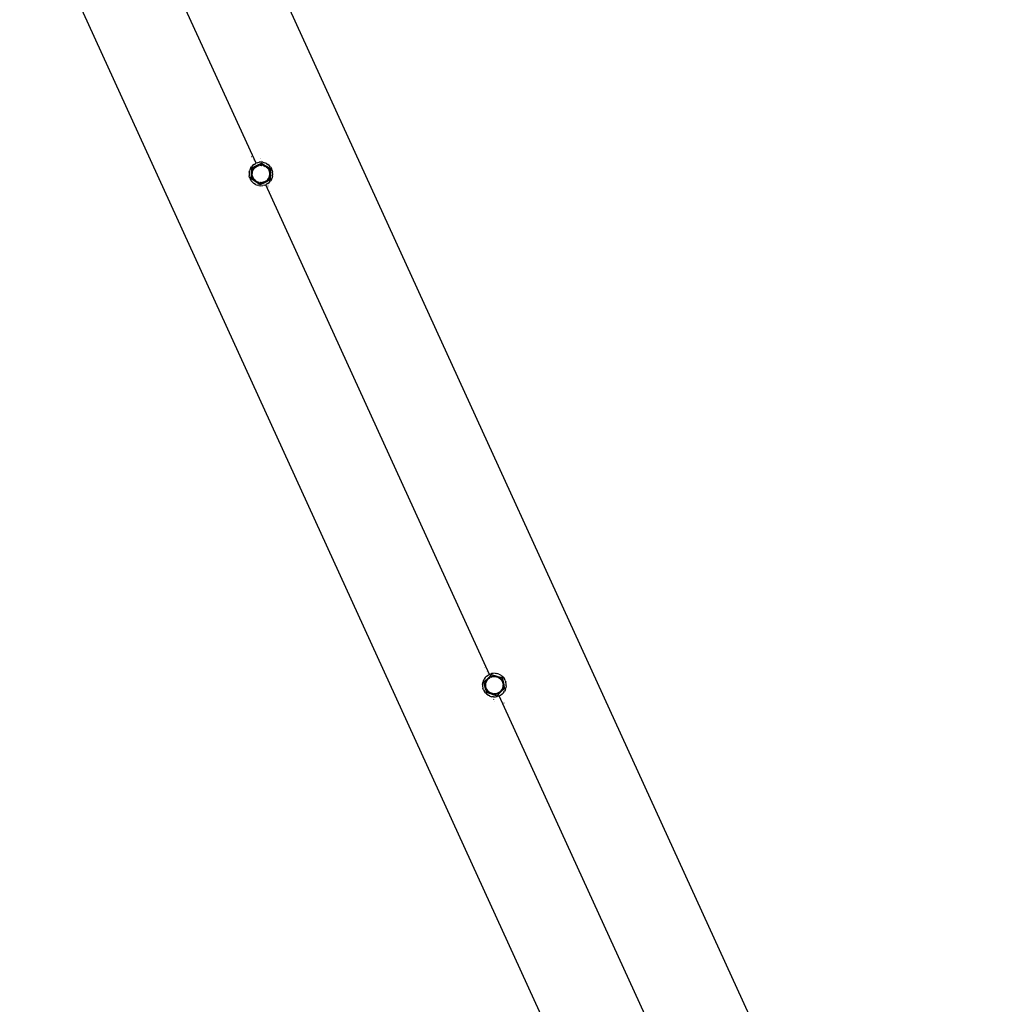
# Model space of a CAD drawing. Units: millimetres. Extents: x -15261 to 4839, y -3372 to 6430.
# Drawn here: x 592 to 1414, y 2414 to 3247 of the extents above; entities that cross this region are included whole.
import ezdxf

# ---------------------------------------------------------------- set-up
doc = ezdxf.new("R2010")
doc.units = ezdxf.units.MM

# ---------------------------------------------------------------- blocks, each defined once
blk = doc.blocks.new('WP-P316')
for p, q in [((696.09, 6502.06), (1845.21, 3986.82)), ((631.97, 6257.37), (1674.2, 3976.1)), ((1222.67, 5156.95), (1033.58, 5570.82)), ((1222.67, 5156.95), (1033.58, 5570.82)), ((1218.68, 5162.72), (1218.72, 5162.74)), ((1226.14, 5161.29), (1226.07, 5161.29)), ((1226.4, 5160.74), (1226.34, 5160.71)), ((1217.93, 5152.46), (1217.32, 5151.02)), ((1217.93, 5152.46), (1218.76, 5153.8)), ((1219.78, 5154.98), (1218.76, 5153.8)), ((1218.83, 5148.31), (1219.08, 5152.93)), ((1219.08, 5152.93), (1223.2, 5155.01)), ((1219.09, 5149.97), (1219.7, 5151.53)), ((1219.7, 5151.53), (1220.61, 5152.93)), ((1220.98, 5156), (1219.78, 5154.98)), ((1220.33, 5151.64), (1219.82, 5150.58)), ((1220.14, 5159.6), (1220.16, 5159.61)), ((1221, 5152.61), (1220.33, 5151.64)), ((1220.51, 5151.56), (1221.15, 5152.48)), ((1220.61, 5152.93), (1221.8, 5154.1)), ((1220.98, 5156), (1222.33, 5156.81)), ((1221, 5152.61), (1221.81, 5153.46)), ((1221.15, 5152.48), (1221.95, 5153.31)), ((1221.8, 5154.1), (1223.2, 5155.01)), ((1222.75, 5154.17), (1221.81, 5153.46)), ((1221.95, 5153.31), (1222.86, 5154.01)), ((1222.67, 5156.95), (1222.33, 5156.81)), ((1223.78, 5157.4), (1222.67, 5156.95)), ((1222.75, 5154.17), (1223.78, 5154.73)), ((1222.86, 5154.01), (1223.41, 5154.31)), ((1223.2, 5155.01), (1227.32, 5157.1)), ((1223.2, 5155.01), (1224.77, 5155.61)), ((1223.59, 5154.4), (1223.86, 5154.55)), ((1223.78, 5157.4), (1225.31, 5157.76)), ((1224.89, 5155.12), (1223.78, 5154.73)), ((1223.86, 5154.55), (1224.95, 5154.93)), ((1224.77, 5155.61), (1226.42, 5155.86)), ((1226.05, 5155.33), (1224.89, 5155.12)), ((1224.95, 5154.93), (1225.33, 5155)), ((1226.87, 5157.87), (1225.31, 5157.76)), ((1226.05, 5155.33), (1227.23, 5155.36)), ((1226.42, 5155.86), (1228.09, 5155.77)), ((1228.44, 5157.74), (1226.87, 5157.87)), ((1227.03, 5159.35), (1226.98, 5159.35)), ((1227.22, 5155.16), (1227.47, 5155.13)), ((1228.39, 5155.2), (1227.23, 5155.36)), ((1227.32, 5157.1), (1231.19, 5154.57)), ((1228.09, 5155.77), (1229.7, 5155.33)), ((1228.39, 5155.2), (1229.52, 5154.87)), ((1228.44, 5157.74), (1229.96, 5157.37)), ((1229.07, 5154.79), (1229.45, 5154.68)), ((1229.45, 5154.68), (1230.48, 5154.18)), ((1230.58, 5154.36), (1229.52, 5154.87)), ((1229.7, 5155.33), (1231.19, 5154.57)), ((1231.41, 5156.76), (1229.96, 5157.37)), ((1230.48, 5154.18), (1230.74, 5154.01)), ((1231.55, 5153.69), (1230.58, 5154.36)), ((1231.18, 5153.7), (1231.42, 5153.53)), ((1231.19, 5154.57), (1232.49, 5153.51)), ((1235.06, 5152.04), (1231.19, 5154.57)), ((1231.41, 5156.76), (1232.74, 5155.93)), ((1231.42, 5153.53), (1231.7, 5153.27)), ((1231.55, 5153.69), (1232.4, 5152.88)), ((1233.12, 5151.94), (1232.4, 5152.88)), ((1232.49, 5153.51), (1233.54, 5152.21)), ((1233.93, 5154.9), (1232.74, 5155.93)), ((1233.12, 5151.94), (1233.67, 5150.9)), ((1233.54, 5152.21), (1234.29, 5150.72)), ((1234.94, 5153.7), (1233.93, 5154.9)), ((1235.06, 5152.04), (1234.8, 5147.43)), ((1234.94, 5153.7), (1235.75, 5152.36)), ((1236.34, 5150.91), (1235.75, 5152.36)), ((1216.95, 5149.49), (1216.81, 5147.93)), ((1216.81, 5147.93), (1216.93, 5146.37)), ((1217.29, 5144.84), (1216.93, 5146.37)), ((1216.95, 5149.49), (1217.32, 5151.02)), ((1217.29, 5144.84), (1217.88, 5143.38)), ((1218.69, 5142.04), (1217.88, 5143.38)), ((1218.57, 5143.7), (1218.83, 5148.31)), ((1222.44, 5141.18), (1218.57, 5143.7)), ((1218.83, 5148.31), (1219.09, 5149.97)), ((1218.91, 5146.64), (1218.83, 5148.31)), ((1219.34, 5145.03), (1218.91, 5146.64)), ((1219.48, 5149.45), (1219.33, 5148.29)), ((1219.35, 5147.11), (1219.33, 5148.29)), ((1220.09, 5143.53), (1219.34, 5145.03)), ((1219.56, 5145.95), (1219.35, 5147.11)), ((1219.82, 5150.58), (1219.48, 5149.45)), ((1219.53, 5148.28), (1219.62, 5148.98)), ((1219.55, 5147.27), (1219.53, 5148.28)), ((1219.56, 5145.95), (1219.95, 5144.84)), ((1219.76, 5146), (1219.64, 5146.63)), ((1219.66, 5149.27), (1219.68, 5149.41)), ((1219.68, 5149.41), (1220.01, 5150.51)), ((1219.91, 5145.58), (1219.76, 5146)), ((1220.51, 5143.81), (1219.95, 5144.84)), ((1220.01, 5150.51), (1220.2, 5150.92)), ((1221.14, 5142.23), (1220.09, 5143.53)), ((1220.68, 5143.91), (1220.15, 5144.91)), ((1220.51, 5143.81), (1221.23, 5142.87)), ((1221.38, 5143), (1220.68, 5143.91)), ((1232.63, 5143.14), (1231.82, 5142.29)), ((1232.63, 5143.14), (1233.3, 5144.1)), ((1233.93, 5144.22), (1233.02, 5142.82)), ((1233.3, 5144.1), (1233.81, 5145.17)), ((1233.62, 5145.24), (1233.43, 5144.83)), ((1233.49, 5150.82), (1233.87, 5149.74)), ((1233.95, 5146.33), (1233.62, 5145.24)), ((1234.06, 5149.79), (1233.67, 5150.9)), ((1233.81, 5145.17), (1234.15, 5146.29)), ((1233.87, 5149.74), (1234.08, 5148.62)), ((1234.54, 5145.78), (1233.93, 5144.22)), ((1234.1, 5147.47), (1233.95, 5146.33)), ((1234.15, 5149.35), (1234.06, 5149.79)), ((1234.08, 5148.62), (1234.1, 5147.47)), ((1234.15, 5149.35), (1234.28, 5148.64)), ((1234.15, 5146.29), (1234.3, 5147.46)), ((1234.28, 5148.64), (1234.3, 5147.46)), ((1234.29, 5150.72), (1234.72, 5149.1)), ((1234.8, 5147.43), (1234.54, 5145.78)), ((1234.8, 5147.43), (1234.55, 5142.82)), ((1234.72, 5149.1), (1234.8, 5147.43)), ((1235.7, 5143.28), (1234.87, 5141.95)), ((1235.7, 5143.28), (1236.31, 5144.73)), ((1236.68, 5146.25), (1236.31, 5144.73)), ((1236.34, 5150.91), (1236.7, 5149.38)), ((1236.68, 5146.25), (1236.81, 5147.82)), ((1236.81, 5147.82), (1236.7, 5149.38)), ((1218.69, 5142.04), (1219.7, 5140.84)), ((1219.7, 5140.84), (1220.89, 5139.82)), ((1222.22, 5138.99), (1220.89, 5139.82)), ((1222.44, 5141.18), (1221.14, 5142.23)), ((1222.08, 5142.06), (1221.23, 5142.87)), ((1222.2, 5142.21), (1221.38, 5143)), ((1222.08, 5142.06), (1223.05, 5141.39)), ((1222.73, 5141.85), (1222.2, 5142.21)), ((1222.22, 5138.99), (1223.67, 5138.38)), ((1223.93, 5140.41), (1222.44, 5141.18)), ((1226.3, 5138.65), (1222.44, 5141.18)), ((1223.15, 5141.56), (1222.89, 5141.74)), ((1223.05, 5141.39), (1224.11, 5140.88)), ((1224.18, 5141.07), (1223.15, 5141.56)), ((1225.19, 5138.01), (1223.67, 5138.38)), ((1225.54, 5139.97), (1223.93, 5140.41)), ((1225.23, 5140.54), (1224.11, 5140.88)), ((1224.56, 5140.95), (1224.18, 5141.07)), ((1225.19, 5138.01), (1226.76, 5137.87)), ((1225.23, 5140.54), (1226.4, 5140.38)), ((1226.37, 5139.89), (1225.54, 5139.97)), ((1226.41, 5140.58), (1226.16, 5140.62)), ((1230.43, 5140.73), (1226.3, 5138.65)), ((1226.37, 5139.89), (1226.3, 5138.65)), ((1227.21, 5139.88), (1226.37, 5139.89)), ((1227.58, 5140.41), (1226.4, 5140.38)), ((1226.76, 5137.87), (1228.32, 5137.99)), ((1228.86, 5140.14), (1227.21, 5139.88)), ((1227.56, 5140.61), (1227.53, 5140.61)), ((1228.29, 5140.75), (1227.56, 5140.61)), ((1227.58, 5140.41), (1228.74, 5140.62)), ((1229.85, 5138.34), (1228.32, 5137.99)), ((1228.68, 5140.82), (1228.4, 5140.76)), ((1229.76, 5141.2), (1228.68, 5140.82)), ((1228.74, 5140.62), (1229.85, 5141.01)), ((1230.43, 5140.73), (1228.86, 5140.14)), ((1230.21, 5141.44), (1229.76, 5141.2)), ((1230.88, 5141.57), (1229.85, 5141.01)), ((1229.85, 5138.34), (1230.96, 5138.8)), ((1234.55, 5142.82), (1230.43, 5140.73)), ((1231.83, 5141.64), (1230.43, 5140.73)), ((1230.77, 5141.74), (1230.51, 5141.6)), ((1231.08, 5141.97), (1230.77, 5141.74)), ((1230.88, 5141.57), (1231.82, 5142.29)), ((1230.96, 5138.8), (1231.3, 5138.94)), ((1420.05, 4724.91), (1230.96, 5138.8)), ((1420.05, 4724.91), (1230.96, 5138.8)), ((1232.65, 5139.75), (1231.3, 5138.94)), ((1233.02, 5142.82), (1231.83, 5141.64)), ((1232.65, 5139.75), (1233.84, 5140.76)), ((1232.82, 5137.56), (1232.8, 5137.55)), ((1233.48, 5136.18), (1233.45, 5136.16)), ((1233.84, 5140.76), (1234.87, 5141.95)), ((1234.95, 5133.03), (1234.91, 5133.01)), ((1415.88, 4731.14), (1415.84, 4731.12)), ((1416.11, 4730.69), (1416.05, 4730.66)), ((1417.54, 4727.55), (1417.51, 4727.54)), ((1417.51, 4727.54), (1417.56, 4727.53)), ((1414.91, 4719.52), (1414.44, 4718.02)), ((1414.91, 4719.52), (1415.6, 4720.93)), ((1415.3, 4718.31), (1418.61, 4721.54)), ((1416.5, 4722.21), (1415.6, 4720.93)), ((1416.31, 4717.16), (1416.76, 4718.77)), ((1417.6, 4723.34), (1416.5, 4722.21)), ((1416.76, 4718.77), (1417.54, 4720.26)), ((1417.55, 4719.3), (1417.09, 4718.22)), ((1417.54, 4720.26), (1418.61, 4721.54)), ((1417.55, 4719.3), (1418.18, 4720.3)), ((1417.55, 4718.79), (1417.73, 4719.21)), ((1417.6, 4723.34), (1418.85, 4724.28)), ((1417.73, 4719.21), (1418.34, 4720.18)), ((1418.18, 4720.3), (1418.95, 4721.19)), ((1418.34, 4720.18), (1418.44, 4720.29)), ((1418.36, 4725.72), (1418.39, 4725.74)), ((1418.61, 4721.54), (1421.91, 4724.77)), ((1418.61, 4721.54), (1419.92, 4722.58)), ((1418.63, 4720.51), (1419.09, 4721.04)), ((1420.05, 4724.91), (1418.85, 4724.28)), ((1419.86, 4721.94), (1418.95, 4721.19)), ((1419.09, 4721.04), (1419.97, 4721.78)), ((1420.47, 4722.32), (1419.86, 4721.94)), ((1419.92, 4722.58), (1421.41, 4723.33)), ((1419.97, 4721.78), (1420.41, 4722.04)), ((1420.24, 4725.01), (1420.05, 4724.91)), ((1420.24, 4725.01), (1421.73, 4725.52)), ((1420.87, 4722.55), (1420.47, 4722.32)), ((1421.96, 4722.98), (1420.87, 4722.55)), ((1421.38, 4722.54), (1422.02, 4722.79)), ((1421.41, 4723.33), (1423.03, 4723.74)), ((1423.27, 4725.78), (1421.73, 4725.52)), ((1421.91, 4724.77), (1426.35, 4723.53)), ((1423.11, 4723.25), (1421.96, 4722.98)), ((1422.02, 4722.79), (1423.14, 4723.05)), ((1423.03, 4723.74), (1424.71, 4723.81)), ((1423.11, 4723.25), (1424.28, 4723.33)), ((1423.14, 4723.05), (1424.28, 4723.13)), ((1424.84, 4725.81), (1423.27, 4725.78)), ((1425.45, 4723.22), (1424.28, 4723.33)), ((1424.28, 4723.13), (1425.42, 4723.02)), ((1424.71, 4723.81), (1426.35, 4723.53)), ((1424.84, 4725.81), (1426.4, 4725.58)), ((1425.42, 4723.02), (1426.04, 4722.87)), ((1425.45, 4723.22), (1426.6, 4722.93)), ((1426.23, 4722.82), (1426.53, 4722.74)), ((1426.35, 4723.53), (1427.91, 4722.91)), ((1426.35, 4723.53), (1430.8, 4722.29)), ((1427.9, 4725.12), (1426.4, 4725.58)), ((1426.53, 4722.74), (1427.58, 4722.29)), ((1427.68, 4722.47), (1426.6, 4722.93)), ((1427.58, 4722.29), (1428.55, 4721.69)), ((1428.67, 4721.85), (1427.68, 4722.47)), ((1427.9, 4725.12), (1429.3, 4724.43)), ((1427.91, 4722.91), (1429.3, 4721.99)), ((1428.55, 4721.69), (1429.42, 4720.93)), ((1428.67, 4721.85), (1429.56, 4721.07)), ((1430.59, 4723.52), (1429.3, 4724.43)), ((1429.3, 4721.99), (1430.47, 4720.79)), ((1429.42, 4720.93), (1430.15, 4720.05)), ((1430.32, 4720.17), (1429.56, 4721.07)), ((1430.15, 4720.05), (1430.74, 4719.07)), ((1430.32, 4720.17), (1430.92, 4719.16)), ((1430.47, 4720.79), (1431.37, 4719.38)), ((1431.71, 4722.43), (1430.59, 4723.52)), ((1430.74, 4719.07), (1431.17, 4718.01)), ((1430.8, 4722.29), (1431.95, 4717.81)), ((1431.36, 4718.07), (1430.92, 4719.16)), ((1431.37, 4719.38), (1431.95, 4717.81)), ((1431.71, 4722.43), (1432.65, 4721.17)), ((1433.38, 4719.78), (1432.65, 4721.17)), ((1433.38, 4719.78), (1433.89, 4718.3)), ((1414.22, 4716.47), (1414.44, 4718.02)), ((1414.22, 4716.47), (1414.24, 4714.9)), ((1414.24, 4714.9), (1414.51, 4713.35)), ((1415.02, 4711.87), (1414.51, 4713.35)), ((1415.02, 4711.87), (1415.75, 4710.48)), ((1416.45, 4713.84), (1415.3, 4718.31)), ((1416.69, 4709.23), (1415.75, 4710.48)), ((1416.21, 4715.5), (1416.31, 4717.16)), ((1416.45, 4713.84), (1416.21, 4715.5)), ((1417.03, 4712.27), (1416.45, 4713.84)), ((1416.45, 4713.84), (1417.6, 4709.37)), ((1416.81, 4717.08), (1416.7, 4715.91)), ((1416.78, 4714.73), (1416.7, 4715.91)), ((1416.78, 4714.73), (1417.04, 4713.59)), ((1416.81, 4717.08), (1417.09, 4718.22)), ((1416.9, 4715.91), (1417, 4717.05)), ((1416.98, 4714.76), (1416.9, 4715.91)), ((1417.12, 4714.14), (1416.98, 4714.76)), ((1417, 4717.05), (1417.28, 4718.14)), ((1417.93, 4710.86), (1417.03, 4712.27)), ((1417.04, 4713.59), (1417.48, 4712.49)), ((1418.08, 4711.48), (1417.48, 4712.49)), ((1418.25, 4711.6), (1417.81, 4712.34)), ((1418.48, 4710.23), (1417.93, 4710.86)), ((1418.08, 4711.48), (1418.84, 4710.58)), ((1418.98, 4710.72), (1418.25, 4711.6)), ((1418.84, 4710.58), (1418.98, 4710.72)), ((1419.73, 4709.81), (1418.84, 4710.58)), ((1419.84, 4709.97), (1418.98, 4710.72)), ((1428.54, 4709.71), (1429.44, 4710.47)), ((1429.31, 4710.61), (1428.76, 4710.15)), ((1429.77, 4711.14), (1429.31, 4710.61)), ((1430.22, 4711.35), (1429.44, 4710.47)), ((1433.1, 4713.34), (1429.79, 4710.11)), ((1430.86, 4711.4), (1429.79, 4710.11)), ((1430.06, 4711.47), (1429.96, 4711.36)), ((1430.67, 4712.44), (1430.06, 4711.47)), ((1430.84, 4712.35), (1430.22, 4711.35)), ((1430.85, 4712.86), (1430.67, 4712.44)), ((1430.84, 4712.35), (1431.31, 4713.43)), ((1431.64, 4712.88), (1430.86, 4711.4)), ((1431.4, 4714.61), (1431.12, 4713.51)), ((1431.17, 4718.01), (1431.24, 4717.71)), ((1431.28, 4717.51), (1431.42, 4716.89)), ((1431.59, 4714.57), (1431.31, 4713.43)), ((1431.62, 4716.92), (1431.36, 4718.07)), ((1431.5, 4715.75), (1431.4, 4714.61)), ((1431.42, 4716.89), (1431.5, 4715.75)), ((1431.59, 4714.57), (1431.7, 4715.74)), ((1431.62, 4716.92), (1431.7, 4715.74)), ((1432.09, 4714.49), (1431.64, 4712.88)), ((1431.89, 4709.44), (1432.8, 4710.72)), ((1431.95, 4717.81), (1432.19, 4716.16)), ((1433.1, 4713.34), (1431.95, 4717.81)), ((1432.19, 4716.16), (1432.09, 4714.49)), ((1433.49, 4712.13), (1432.8, 4710.72)), ((1433.49, 4712.13), (1433.96, 4713.63)), ((1434.16, 4716.75), (1433.89, 4718.3)), ((1434.18, 4715.18), (1433.96, 4713.63)), ((1434.18, 4715.18), (1434.16, 4716.75)), ((1416.69, 4709.23), (1417.81, 4708.13)), ((1418.48, 4710.23), (1417.6, 4709.37)), ((1422.05, 4708.12), (1417.6, 4709.37)), ((1417.81, 4708.13), (1419.1, 4707.23)), ((1419.1, 4709.66), (1418.48, 4710.23)), ((1420.49, 4708.74), (1419.1, 4709.66)), ((1420.5, 4706.53), (1419.1, 4707.23)), ((1419.73, 4709.81), (1420.72, 4709.18)), ((1420.81, 4709.36), (1419.84, 4709.97)), ((1422.05, 4708.12), (1420.49, 4708.74)), ((1420.5, 4706.53), (1422, 4706.07)), ((1420.72, 4709.18), (1421.8, 4708.72)), ((1421.87, 4708.91), (1420.81, 4709.36)), ((1422.95, 4708.43), (1421.8, 4708.72)), ((1422.17, 4708.83), (1421.87, 4708.91)), ((1423.56, 4705.85), (1422, 4706.07)), ((1423.69, 4707.84), (1422.05, 4708.12)), ((1422.05, 4708.12), (1426.49, 4706.88)), ((1422.98, 4708.63), (1422.69, 4708.7)), ((1422.95, 4708.43), (1424.12, 4708.33)), ((1423.36, 4708.6), (1422.98, 4708.63)), ((1423.35, 4704.36), (1423.41, 4704.35)), ((1423.56, 4705.85), (1425.13, 4705.87)), ((1425.37, 4707.91), (1423.69, 4707.84)), ((1423.74, 4703.53), (1423.8, 4703.56)), ((1425.29, 4708.41), (1424.12, 4708.33)), ((1424.25, 4702.4), (1424.32, 4702.4)), ((1425.26, 4708.6), (1424.34, 4708.54)), ((1425.13, 4705.87), (1426.67, 4706.14)), ((1426.38, 4708.86), (1425.26, 4708.6)), ((1425.29, 4708.41), (1426.44, 4708.67)), ((1426.99, 4708.33), (1425.37, 4707.91)), ((1427.44, 4709.29), (1426.38, 4708.86)), ((1426.44, 4708.67), (1427.53, 4709.11)), ((1429.79, 4710.11), (1426.49, 4706.88)), ((1428.16, 4706.64), (1426.67, 4706.14)), ((1428.48, 4709.07), (1426.99, 4708.33)), ((1428.43, 4709.87), (1427.44, 4709.29)), ((1427.93, 4709.34), (1427.53, 4709.11)), ((1427.93, 4709.34), (1428.54, 4709.71)), ((1428.16, 4706.64), (1428.35, 4706.74)), ((1428.35, 4706.74), (1429.54, 4707.37)), ((1617.44, 4292.86), (1428.35, 4706.74)), ((1617.44, 4292.86), (1428.35, 4706.74)), ((1428.54, 4709.97), (1428.43, 4709.87)), ((1429.79, 4710.11), (1428.48, 4709.07)), ((1430.8, 4708.32), (1429.54, 4707.37)), ((1430.8, 4708.32), (1431.89, 4709.44)), ((1432.33, 4700.98), (1432.36, 4701)), ((1432.52, 4700.52), (1432.56, 4700.54))]:
    blk.add_line(p, q)

msp = doc.modelspace()

# ---------------------------------------------------------------- block references
msp.add_blockref('WP-P316', (-430.83, -2031.58))

doc.saveas('drawing.dxf')
